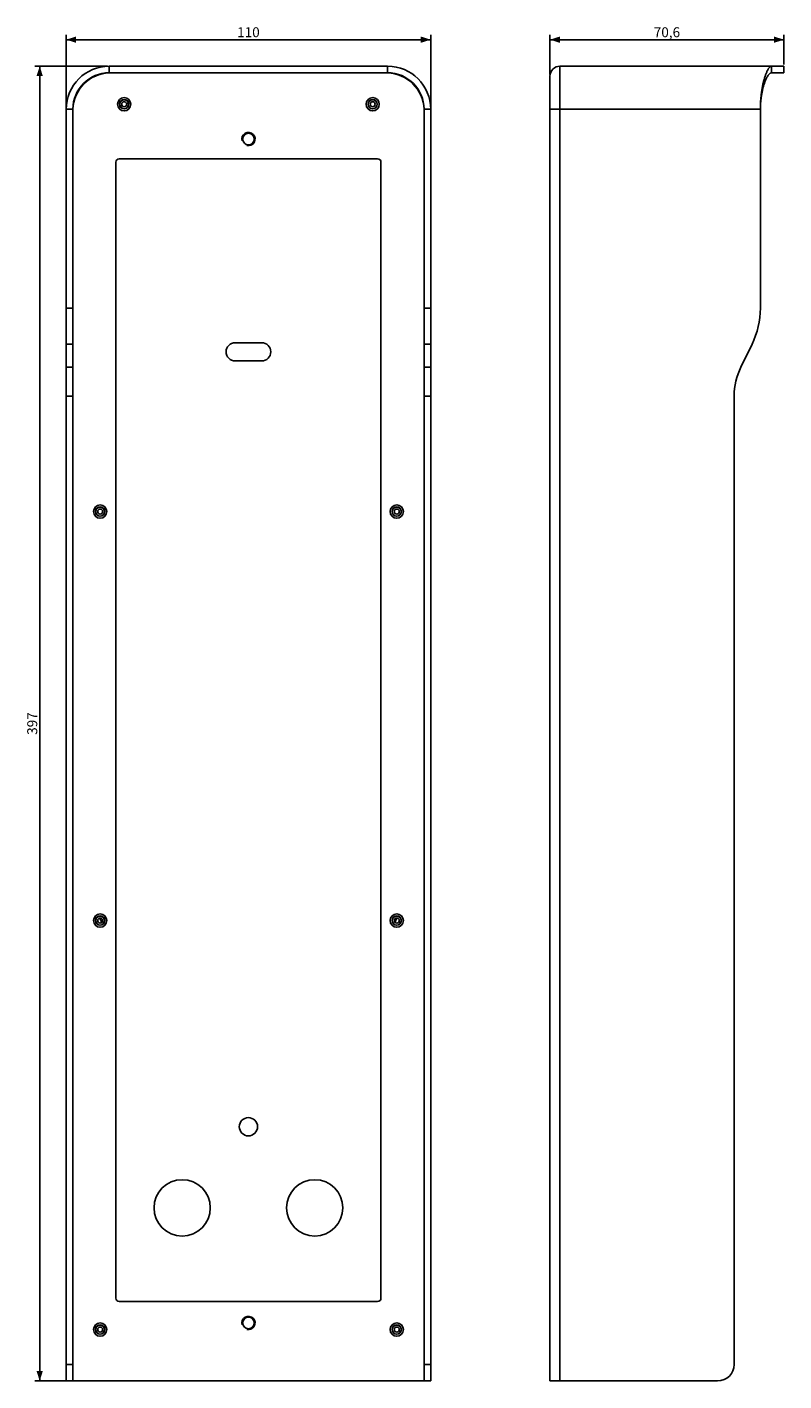
# Model space of a CAD drawing. Units: millimetres. Extents: x -67 to 162, y -198 to 210.
import ezdxf

# ---------------------------------------------------------------- set-up
doc = ezdxf.new("R2010")
doc.units = ezdxf.units.MM
doc.header["$LTSCALE"] = 16.335
doc.layers.get('0').update_dxf_attribs({"linetype": 'CONTINUOUS'})
doc.layers.add('ASSI', color=7, linetype='CONTINUOUS')
doc.layers.add('RACCORDO', color=7, linetype='CONTINUOUS')
doc.styles.get("Standard").update_dxf_attribs({"font": 'txt', "width": 0.8})
doc.dimstyles.new('DIMSTYLE_1', dxfattribs={"dimtxt": 3, "dimasz": 3, "dimexe": 1.5, "dimexo": 0.5, "dimgap": 0.75, "dimtad": 1, "dimtxsty": 'STANDARD', "dimblk": '_FILLED', "dimblk1": '_FILLED', "dimblk2": '_FILLED', "dimcen": 0.09, "dimadec": 0, "dimazin": 0, "dimtfac": 1, "dimtofl": 0, "dimtmove": 0, "dimatfit": 3, "dimldrblk": '_FILLED', "dimfxl": 1, "dimtolj": 1, "dimarcsym": 0})

# ---------------------------------------------------------------- blocks, each defined once
blk = doc.blocks.new('_FILLED')
at = {"color": 0, "linetype": 'BYBLOCK'}
blk.add_solid([(0, 0), (-1, 0.32), (-1, -0.32)], dxfattribs=at)
blk = doc.blocks.new('*D0')
at = {"color": 7, "linetype": 'CONTINUOUS'}
for p, q in [((-55, 186), (-55, 208)), ((-55, 206.5), (0, 206.5)), ((55, 206.5), (0, 206.5)), ((55, 186), (55, 208))]:
    blk.add_line(p, q, dxfattribs=at)
at = {"color": 7, "linetype": 'CONTINUOUS', "xscale": 3, "yscale": 3, "zscale": 3, "rotation": 180}
blk.add_blockref('_FILLED', (-55, 206.5), dxfattribs=at)
at = {"color": 7, "linetype": 'CONTINUOUS', "xscale": 3, "yscale": 3, "zscale": 3}
blk.add_blockref('_FILLED', (55, 206.5), dxfattribs=at)
at = {"color": 7, "linetype": 'CONTINUOUS', "insert": (0, 210.25), "char_height": 3, "width": 8.6786, "attachment_point": 2, "line_spacing_factor": 0.9}
blk.add_mtext('110', dxfattribs=at)
blk = doc.blocks.new('*D1')
at = {"color": 7, "linetype": 'CONTINUOUS'}
for p, q in [((-42.5, 198.5), (-64.5, 198.5)), ((-63, 198.5), (-63, 0)), ((-63, -198.5), (-63, 0)), ((-53.8, -198.5), (-64.5, -198.5))]:
    blk.add_line(p, q, dxfattribs=at)
at = {"color": 7, "linetype": 'CONTINUOUS', "xscale": 3, "yscale": 3, "zscale": 3}
for p, rotation in [((-63, 198.5), 90), ((-63, -198.5), 270)]:
    blk.add_blockref('_FILLED', p, dxfattribs=dict(at, rotation=rotation))
at = {"color": 7, "linetype": 'CONTINUOUS', "insert": (-66.75, 0), "char_height": 3, "width": 10.2857, "attachment_point": 2, "rotation": 90, "line_spacing_factor": 0.9}
blk.add_mtext('397', dxfattribs=at)
blk = doc.blocks.new('*D2')
at = {"color": 7, "linetype": 'CONTINUOUS'}
for p, q in [((91.01, 196), (91.01, 208)), ((91.01, 206.5), (126.31, 206.5)), ((161.61, 206.5), (126.31, 206.5)), ((161.61, 199), (161.61, 208))]:
    blk.add_line(p, q, dxfattribs=at)
at = {"color": 7, "linetype": 'CONTINUOUS', "xscale": 3, "yscale": 3, "zscale": 3, "rotation": 180}
blk.add_blockref('_FILLED', (91.01, 206.5), dxfattribs=at)
at = {"color": 7, "linetype": 'CONTINUOUS', "xscale": 3, "yscale": 3, "zscale": 3}
blk.add_blockref('_FILLED', (161.61, 206.5), dxfattribs=at)
at = {"color": 7, "linetype": 'CONTINUOUS', "insert": (126.31, 210.25), "char_height": 3, "width": 13.1786, "attachment_point": 2, "line_spacing_factor": 0.9}
blk.add_mtext('70,6', dxfattribs=at)

msp = doc.modelspace()

# ---------------------------------------------------------------- linework, layer by layer
at = {"color": 7, "linetype": 'CONTINUOUS'}
for p, q in [((-42, 196.5), (-42, 196.488)), ((42, 196.5), (42, 196.488)), ((91.008, -198.5), (91.008, 195.5)), ((-40, -173.5), (-40, 169.5)), ((-39, 170.5), (39, 170.5)), ((40, 169.5), (40, -173.5)), ((-55, -198.5), (-55, 98.885)), ((-53, 98.885), (-53, -198.5)), ((53, -198.5), (53, 98.885)), ((55, 98.885), (55, -198.5)), ((146.608, -193.5), (146.608, 98.885)), ((39, -174.5), (-39, -174.5)), ((55, -198.5), (-55, -198.5)), ((141.608, -198.5), (91.008, -198.5))]:
    msp.add_line(p, q, dxfattribs=at)
at = {"color": 253, "linetype": 'CONTINUOUS'}
for p, q in [((94.008, -198.5), (94.008, 198.5)), ((94.008, 185.5), (91.008, 185.5)), ((-53, -193.5), (-55, -193.5)), ((53, -193.5), (55, -193.5))]:
    msp.add_line(p, q, dxfattribs=at)
at = {"color": 7, "linetype": 'CONTINUOUS'}
for centre, radius, start, end in [((-41.509, 185), 11.5, 92.44635, 177.5083), ((41.509, 185), 11.5, 2.4917, 87.55365), ((94.008, 195.5), 3, 90, 180), ((0, 176.5), 2, 255, 195), ((-39, 169.5), 1, 90, 180), ((39, 169.5), 1, 0, 90), ((-39, -173.5), 1, 180, 270), ((39, -173.5), 1, 270, 360), ((0, -181), 2, 255, 195), ((141.608, -193.5), 5, 270, 360)]:
    msp.add_arc(centre, radius, start, end, dxfattribs=at)
at = {"layer": 'ASSI', "color": 7, "linetype": 'CONTINUOUS'}
for p, q in [((-42, 198.5), (-42, 196.5)), ((42, 198.5), (-42, 198.5)), ((42, 196.5), (-42, 196.5)), ((42, 198.5), (42, 196.5)), ((161.608, 198.5), (94.008, 198.5)), ((157.858, 198.5), (157.858, 196.5)), ((161.608, 196.5), (157.858, 196.5)), ((161.608, 198.5), (161.608, 196.5)), ((-55, 98.885), (-55, 185.5)), ((-53, 98.885), (-53, 185.5)), ((53, 98.885), (53, 185.5)), ((55, 98.885), (55, 185.5)), ((154.508, 125.472), (154.508, 185.5)), ((154.51, 185.792), (154.51, 185.845)), ((-4, 115), (4, 115)), ((148.632, 107.653), (151.978, 114.512)), ((4, 109.5), (-4, 109.5))]:
    msp.add_line(p, q, dxfattribs=at)
at = {"layer": 'ASSI', "color": 253, "linetype": 'CONTINUOUS'}
for p, q in [((-55, 185.5), (-53, 185.5)), ((55, 185.5), (53, 185.5)), ((154.508, 185.5), (94.008, 185.5)), ((-55, 125.472), (-53, 125.472)), ((55, 125.472), (53, 125.472)), ((-55, 114.512), (-53, 114.512)), ((55, 114.512), (53, 114.512)), ((-55, 107.653), (-53, 107.653)), ((55, 107.653), (53, 107.653)), ((-55, 98.885), (-53, 98.885)), ((55, 98.885), (53, 98.885))]:
    msp.add_line(p, q, dxfattribs=at)
at = {"layer": 'ASSI', "color": 7, "linetype": 'CONTINUOUS'}
for points in [[(154.508, 185.5), (154.51, 185.845), (154.514, 186.192), (154.522, 186.538), (154.533, 186.885), (154.547, 187.231), (154.565, 187.577), (154.585, 187.922), (154.608, 188.265), (154.635, 188.607), (154.664, 188.946), (154.697, 189.282), (154.732, 189.617), (154.77, 189.948), (154.811, 190.278), (154.854, 190.604), (154.901, 190.928), (154.95, 191.248), (155.002, 191.565), (155.056, 191.878), (155.113, 192.186), (155.171, 192.489), (155.232, 192.787), (155.295, 193.08), (155.36, 193.367), (155.427, 193.65), (155.496, 193.927), (155.567, 194.198), (155.639, 194.463), (155.713, 194.722), (155.788, 194.974), (155.864, 195.219), (155.942, 195.457), (156.02, 195.687), (156.099, 195.908), (156.178, 196.122), (156.259, 196.327), (156.339, 196.524), (156.42, 196.713), (156.501, 196.892), (156.582, 197.063), (156.663, 197.225), (156.744, 197.378), (156.824, 197.521), (156.904, 197.655), (156.983, 197.779), (157.062, 197.893), (157.14, 197.998), (157.217, 198.093), (157.293, 198.179), (157.368, 198.254), (157.442, 198.319), (157.515, 198.375), (157.587, 198.42), (157.657, 198.455), (157.726, 198.48), (157.793, 198.495), (157.858, 198.5)], [(154.514, 186.085), (154.522, 186.378), (154.533, 186.672), (154.547, 186.965), (154.565, 187.258), (154.585, 187.549), (154.608, 187.84), (154.635, 188.129), (154.664, 188.416), (154.697, 188.7), (154.732, 188.983), (154.77, 189.264), (154.811, 189.543), (154.854, 189.819), (154.901, 190.093), (154.95, 190.364), (155.002, 190.632), (155.056, 190.896), (155.113, 191.157), (155.171, 191.414), (155.232, 191.666), (155.295, 191.914), (155.36, 192.157), (155.427, 192.396), (155.496, 192.63), (155.567, 192.86), (155.639, 193.084), (155.713, 193.304), (155.788, 193.517), (155.864, 193.724), (155.942, 193.925), (156.02, 194.119), (156.099, 194.307), (156.178, 194.488), (156.259, 194.661), (156.339, 194.828), (156.42, 194.988), (156.501, 195.14), (156.582, 195.284), (156.663, 195.421), (156.744, 195.55), (156.824, 195.672), (156.904, 195.785), (156.983, 195.89), (157.062, 195.987), (157.14, 196.075), (157.217, 196.156), (157.293, 196.228), (157.368, 196.292), (157.442, 196.347), (157.515, 196.394), (157.587, 196.432), (157.657, 196.462), (157.726, 196.483), (157.793, 196.496), (157.858, 196.5)]]:
    msp.add_lwpolyline(points, dxfattribs=at)
for centre, radius in [((0, 176.5), 1.75), ((0, -121.75), 2.75), ((-20, -146.25), 8.5), ((20, -146.25), 8.5), ((0, -181), 1.75)]:
    msp.add_circle(centre, radius, dxfattribs=at)
for centre, radius, start, end in [((-42, 185.5), 13, 90, 180), ((-42, 185.5), 11, 90, 180), ((42, 185.5), 13, 0, 90), ((42, 185.5), 11, 0, 90), ((129.508, 125.472), 25, 334, 360), ((-4, 112.25), 2.75, 90, 270), ((4, 112.25), 2.75, 270, 90), ((166.608, 98.885), 20, 154, 180), ((-46, -60), 1.6, 354.01726, 49.60908), ((46, -60), 1.6, 130.39091, 185.98274)]:
    msp.add_arc(centre, radius, start, end, dxfattribs=at)
at = {"layer": 'RACCORDO', "color": 7, "linetype": 'CONTINUOUS'}
for centre, radius in [((-37.5, 187), 2), ((37.5, 187), 2), ((-37.5, 187), 0.75), ((37.5, 187), 0.75), ((-44.75, 64), 2), ((44.75, 64), 2), ((-44.75, 64), 0.75), ((44.75, 64), 0.75), ((-44.75, -59.5), 2), ((-44.75, -59.5), 0.75), ((44.75, -59.5), 2), ((44.75, -59.5), 0.75), ((-44.75, -183), 2), ((-44.75, -183), 0.75), ((44.75, -183), 2), ((44.75, -183), 0.75)]:
    msp.add_circle(centre, radius, dxfattribs=at)
at = {"layer": 'RACCORDO', "color": 253, "linetype": 'CONTINUOUS'}
for centre, radius in [((-37.5, 187), 1.4), ((-37.5, 187), 1.35), ((37.5, 187), 1.4), ((37.5, 187), 1.35), ((-44.75, 64), 1.4), ((-44.75, 64), 1.35), ((44.75, 64), 1.4), ((44.75, 64), 1.35), ((-44.75, -59.5), 1.4), ((-44.75, -59.5), 1.35), ((44.75, -59.5), 1.4), ((44.75, -59.5), 1.35), ((-44.75, -183), 1.4), ((-44.75, -183), 1.35), ((44.75, -183), 1.4), ((44.75, -183), 1.35)]:
    msp.add_circle(centre, radius, dxfattribs=at)

# ---------------------------------------------------------------- dimensions: what is measured, and where the dimension line sits
at = {"color": 7, "linetype": 'CONTINUOUS'}
for base, p1, p2, angle, picture, middle in [((-55, 206.5), (55, 185.5), (-55, 185.5), 180, '*D0', (-0.429, 206.5)), ((-63, -198.5), (-42, 198.5), (-53.3, -198.5), 270, '*D1', (-63, -0.429))]:
    dim = msp.add_linear_dim(base=base, p1=p1, p2=p2, angle=angle, dimstyle='DIMSTYLE_1', dxfattribs=at)
    dim.commit()
    dim.dimension.update_dxf_attribs({"geometry": picture, "text_midpoint": middle, "dimtype": 160})
dim = msp.add_linear_dim(base=(161.608, 206.5), p1=(91.008, 195.5), p2=(161.608, 198.5), dimstyle='DIMSTYLE_1', dxfattribs=at)
dim.commit()
dim.dimension.update_dxf_attribs({"geometry": '*D2', "text_midpoint": (125.88, 206.5), "dimtype": 160})

doc.saveas('drawing.dxf')
